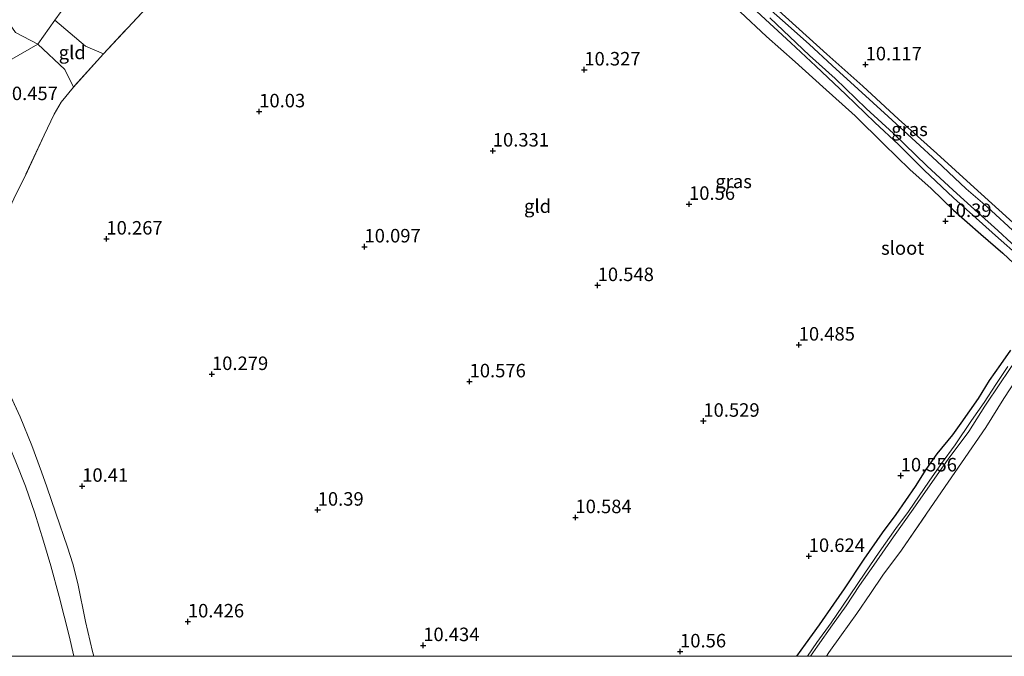
# Model space of a CAD drawing. Units: metres. Extents: x 189997 to 200006, y 437498 to 443753.
# Drawn here: x 193606 to 193789, y 437500 to 437618 of the extents above; entities that cross this region are included whole.
import ezdxf
from ezdxf.enums import TextEntityAlignment as Align

# ---------------------------------------------------------------- set-up
doc = ezdxf.new("R2010")
doc.units = ezdxf.units.M
doc.linetypes.add('IE-TERREINAFSCHEIDING', pattern=[10, 8, -2])
doc.layers.get('0').update_dxf_attribs({"lineweight": 25})
doc.layers.add('B-ME-GW-HOOGTEPUNT-S-B1', color=10, linetype='Continuous')
doc.layers.add('B-ME-GW-INSTEEKWATERGANG-L-B1', color=10, linetype='Continuous')
for name, color, linetype, lineweight in [('B-ME-GW-TEENLIJN-L-B1', 93, 'Continuous', 18), ('B-ME-IE-GRASLAND-GV-B6', 93, 'Continuous', 18), ('B-ME-IE-GRONDWERKLIJN-GROND_INGERICHT-GV-B6', 253, 'Continuous', 18), ('B-ME-IE-TERREINAFSCHEIDING-DOORGANG-L-B1', 8, 'IE-TERREINAFSCHEIDING-KUNSTMATIG-OPEN', 18), ('B-ME-IE-TERREINAFSCHEIDING-RASTERHEKWERK-L-B1', 8, 'IE-TERREINAFSCHEIDING', 18), ('B-ME-OG-WATER-GV-B6', 153, 'Continuous', 18)]:
    doc.layers.add(name, color=color, linetype=linetype, lineweight=lineweight)
doc.styles.add('NLCS-ISO', font='NLCS-ISO.TTF')
doc.linetypes.add('IE-TERREINAFSCHEIDING-KUNSTMATIG-OPEN', pattern='A,7,-1.5,[67,NLCS.SHX,S=0.75,R=0,X=0,Y=0],-1.5', length=10)

# ---------------------------------------------------------------- blocks, each defined once
blk = doc.blocks.new('hoogtepunt')
for p, q in [((-0.5, 0), (0.5, 0)), ((0, 0.5), (0, -0.5))]:
    blk.add_line(p, q)

msp = doc.modelspace()

# ---------------------------------------------------------------- linework, layer by layer
at = {"layer": 'B-ME-GW-INSTEEKWATERGANG-L-B1'}
for points in [[(193739.684, 437619.308, 10.405), (193744.56, 437614.759, 10.432), (193749.816, 437610.092, 10.454), (193754.994, 437605.433, 10.427), (193760.923, 437600.107, 10.388), (193766.233, 437594.847, 10.372), (193771.093, 437590.143, 10.377), (193774.985, 437586.638, 10.388), (193779.138, 437582.636, 10.361), (193784.22, 437578.183, 10.344), (193788.267, 437574.662, 10.372)], [(193788.267, 437574.662, 10.372), (193792.186, 437571.036, 10.322)], [(193789.684, 437556.708, 10.311), (193787.875, 437554.044, 10.35), (193785.758, 437551.061, 10.355), (193783.685, 437547.759, 10.377), (193780.536, 437543.164, 10.366), (193778.939, 437541.026, 10.284), (193776.059, 437537.497, 10.3), (193774.028, 437534.583, 10.361), (193772.049, 437531.428, 10.443), (193768.447, 437526.255, 10.443), (193765.971, 437522.841, 10.427), (193762.522, 437518.003, 10.377), (193758.887, 437512.521, 10.388), (193756.941, 437509.676, 10.388), (193754.261, 437505.813, 10.399), (193751.691, 437502.252, 10.427), (193750.1077, 437500, 10.4043)]]:
    msp.add_polyline3d(points, dxfattribs=at)
at = {"layer": 'B-ME-GW-TEENLIJN-L-B1'}
msp.add_polyline3d([(193578.099, 437595.021, 10.991), (193581.33, 437590.531, 11.167), (193583.677, 437586.579, 11.167), (193585.131, 437583.384, 11.063), (193588.408, 437574.615, 11.118), (193591.772, 437567.397, 10.981), (193594.965, 437560.392, 10.981), (193597.694, 437553.436, 10.997), (193601.298, 437546.27, 10.904), (193603.229, 437541.699, 10.866), (193605.627, 437536.026, 10.855), (193607.369, 437531.514, 10.844), (193609.139, 437526.531, 10.822), (193610.73, 437521.333, 10.838), (193612.079, 437516.785, 10.816), (193613.613, 437511.048, 10.816), (193615.453, 437503.797, 10.855), (193616.3389, 437500, 10.8785)], dxfattribs=at)
at = {"layer": 'B-ME-IE-GRASLAND-GV-B6'}
for points in [[(193790.849, 437578.177, 10.199), (193785.37, 437583.212, 10.15), (193781.511, 437586.591, 10.15), (193776.04, 437591.703, 10.139), (193772.197, 437595.237, 10.155), (193767.036, 437599.965, 10.133), (193761.522, 437605.043, 10.1), (193756.715, 437609.421, 10.128), (193752.407, 437613.355, 10.045), (193747.48, 437617.707, 10.012), (193743.879, 437620.941, 10.034)], [(193743.879, 437620.941, 10.034), (193747.48, 437617.707, 10.012), (193752.407, 437613.355, 10.045), (193756.715, 437609.421, 10.128), (193761.522, 437605.043, 10.1), (193767.036, 437599.965, 10.133), (193772.197, 437595.237, 10.155), (193776.04, 437591.703, 10.139), (193781.511, 437586.591, 10.15), (193785.37, 437583.212, 10.15), (193790.849, 437578.177, 10.199)], [(193792.186, 437571.036, 10.322), (193788.267, 437574.662, 10.372), (193784.22, 437578.183, 10.344), (193779.138, 437582.636, 10.361), (193774.985, 437586.638, 10.388), (193771.093, 437590.143, 10.377), (193766.233, 437594.847, 10.372), (193760.923, 437600.107, 10.388), (193754.994, 437605.433, 10.427), (193749.816, 437610.092, 10.454), (193744.56, 437614.759, 10.432), (193739.684, 437619.308, 10.405)], [(193742.743, 437619.422, 9.655), (193749.018, 437613.583, 9.671), (193753.693, 437609.285, 9.699), (193759.208, 437604.036, 9.682), (193764.611, 437598.838, 9.644), (193768.959, 437594.771, 9.66), (193773.705, 437590.035, 9.737), (193779.151, 437584.872, 9.748), (193786.912, 437577.895, 9.704), (193791.681, 437573.744, 9.699)], [(193746.754, 437619.596, 10.08), (193755.689, 437611.515, 10.141), (193762.386, 437605.592, 10.135), (193768.945, 437599.488, 10.157), (193776.065, 437593.129, 10.185), (193782.996, 437586.829, 10.201), (193790.817, 437579.69, 10.223)], [(193792.434, 437574.164, 9.731), (193787.38, 437578.846, 9.742), (193783.699, 437582.091, 9.715), (193779.102, 437586.293, 9.74), (193774.23, 437590.839, 9.676), (193768.062, 437596.812, 9.676), (193762.966, 437601.459, 9.704), (193757.221, 437606.995, 9.709), (193752.513, 437611.249, 9.687), (193745.164, 437618.247, 9.643)], [(193750.1077, 437500, 10.4043), (193751.691, 437502.252, 10.427), (193754.261, 437505.813, 10.399), (193756.941, 437509.676, 10.388), (193758.887, 437512.521, 10.388), (193762.522, 437518.003, 10.377), (193765.971, 437522.841, 10.427), (193768.447, 437526.255, 10.443), (193772.049, 437531.428, 10.443), (193774.028, 437534.583, 10.361), (193776.059, 437537.497, 10.3), (193778.939, 437541.026, 10.284), (193780.536, 437543.164, 10.366), (193783.685, 437547.759, 10.377), (193785.758, 437551.061, 10.355), (193787.875, 437554.044, 10.35), (193789.684, 437556.708, 10.311)], [(193789.194, 437553.674, 9.572), (193786.999, 437550.342, 9.534), (193784.803, 437547.01, 9.506), (193782.487, 437543.651, 9.467), (193779.462, 437539.154, 9.484), (193776.939, 437535.7, 9.473), (193774.674, 437532.453, 9.467), (193770.82, 437526.79, 9.451), (193768.451, 437523.672, 9.451), (193765.4, 437519.295, 9.423), (193762.75, 437515.384, 9.396), (193758.614, 437509.281, 9.379), (193756.486, 437506.216, 9.39), (193753.862, 437502.538, 9.407), (193752.1542, 437500, 9.4216), (193750.1077, 437500, 10.4043)], [(193752.7104, 437500, 9.4061), (193754.006, 437501.903, 9.401), (193756.732, 437505.806, 9.401), (193759.306, 437509.372, 9.374), (193761.741, 437513.109, 9.379), (193764.416, 437516.9, 9.423), (193768.066, 437522.115, 9.451), (193771.665, 437527.217, 9.456), (193774.81, 437531.741, 9.495), (193778.135, 437536.481, 9.506), (193781.975, 437541.637, 9.528), (193784.939, 437546.298, 9.539), (193787.87, 437550.649, 9.583), (193790.664, 437554.818, 9.611)], [(193602.582, 437552.549, 10.838), (193606.37, 437544.354, 10.777), (193608.588, 437539.067, 10.783), (193610.375, 437534.139, 10.788), (193611.334, 437531.374, 10.788), (193613.008, 437526.497, 10.772), (193615.162, 437520.238, 10.755), (193616.122, 437517.12, 10.783), (193617.068, 437513.496, 10.799), (193618.512, 437506.45, 10.81), (193619.802, 437500.909, 10.876), (193620.0181, 437500, 10.8733), (193616.3389, 437500, 10.8785)], [(193791.764, 437552.713, 10.236), (193788.461, 437547.717, 10.302), (193785.159, 437542.368, 10.269), (193780.638, 437535.822, 10.335), (193776.908, 437530.48, 10.335), (193774.081, 437526.292, 10.329), (193769.508, 437519.634, 10.313), (193766.049, 437515.005, 10.302), (193763.776, 437511.616, 10.269), (193761.238, 437507.943, 10.307), (193758.436, 437503.986, 10.307), (193756.094, 437500.683, 10.329), (193755.6113, 437500, 10.3358), (193752.7104, 437500, 9.4061)], [(193605.627, 437536.026, 10.855), (193607.369, 437531.514, 10.844), (193609.139, 437526.531, 10.822), (193610.73, 437521.333, 10.838), (193612.079, 437516.785, 10.816), (193613.613, 437511.048, 10.816), (193615.453, 437503.797, 10.855), (193616.3389, 437500, 10.8785), (193600.969, 437500, 15.9543)], [(193616.3389, 437500, 10.8785), (193615.453, 437503.797, 10.855), (193613.613, 437511.048, 10.816), (193612.079, 437516.785, 10.816), (193610.73, 437521.333, 10.838), (193609.139, 437526.531, 10.822), (193607.369, 437531.514, 10.844), (193605.627, 437536.026, 10.855)]]:
    msp.add_polyline3d(points, dxfattribs=at)
at = {"layer": 'B-ME-IE-GRONDWERKLIJN-GROND_INGERICHT-GV-B6'}
for points in [[(193605.523, 437585.364, 10.436), (193607.363, 437589.045, 10.452), (193610.82, 437596.509, 10.507), (193612.719, 437600.379, 10.474), (193613.973, 437602.595, 10.458), (193616.287, 437605.418, 10.45), (193621.817, 437611.551, 10.353), (193632.564, 437623.134, 10.309)], [(193632.564, 437623.134, 10.309), (193621.817, 437611.551, 10.353), (193618.517, 437612.977, 10.294), (193612.822, 437617.785, 10.288), (193613.987, 437619.408, 10.241)], [(193613.987, 437619.408, 10.241), (193612.822, 437617.785, 10.288), (193609.655, 437613.373, 10.442), (193605.511, 437615.532, 10.382)], [(193739.684, 437619.308, 10.405), (193744.56, 437614.759, 10.432), (193749.816, 437610.092, 10.454), (193754.994, 437605.433, 10.427), (193760.923, 437600.107, 10.388), (193766.233, 437594.847, 10.372), (193771.093, 437590.143, 10.377), (193774.985, 437586.638, 10.388), (193779.138, 437582.636, 10.361), (193784.22, 437578.183, 10.344), (193788.267, 437574.662, 10.372), (193792.186, 437571.036, 10.322)], [(193790.817, 437579.69, 10.223), (193782.996, 437586.829, 10.201), (193776.065, 437593.129, 10.185), (193768.945, 437599.488, 10.157), (193762.386, 437605.592, 10.135), (193755.689, 437611.515, 10.141), (193746.754, 437619.596, 10.08)], [(193618.517, 437612.977, 10.294), (193621.817, 437611.551, 10.353), (193616.287, 437605.418, 10.45), (193614.661, 437608.662, 10.387), (193609.655, 437613.373, 10.442), (193612.822, 437617.785, 10.288), (193618.517, 437612.977, 10.294)], [(193605.511, 437615.532, 10.382), (193609.655, 437613.373, 10.442), (193604.408, 437610.312, 10.531)], [(193614.661, 437608.662, 10.387), (193616.287, 437605.418, 10.45), (193613.973, 437602.595, 10.458), (193612.719, 437600.379, 10.474), (193610.82, 437596.509, 10.507), (193607.363, 437589.045, 10.452), (193605.523, 437585.364, 10.436), (193602.22, 437578.236, 10.535), (193598.882, 437571.151, 10.722), (193596.284, 437565.867, 10.926), (193592.968, 437573.608, 11.014), (193589.875, 437580.147, 11.041), (193586.539, 437587.336, 11.019), (193587.023, 437588.216, 10.892), (193588.426, 437590.767, 10.926), (193592.324, 437595.468, 10.822), (193596.11, 437600.221, 10.64), (193600.502, 437605.534, 10.602), (193604.408, 437610.312, 10.531), (193609.655, 437613.373, 10.442), (193614.661, 437608.662, 10.387)], [(193789.684, 437556.708, 10.311), (193787.875, 437554.044, 10.35), (193785.758, 437551.061, 10.355), (193783.685, 437547.759, 10.377), (193780.536, 437543.164, 10.366), (193778.939, 437541.026, 10.284), (193776.059, 437537.497, 10.3), (193774.028, 437534.583, 10.361), (193772.049, 437531.428, 10.443), (193768.447, 437526.255, 10.443), (193765.971, 437522.841, 10.427), (193762.522, 437518.003, 10.377), (193758.887, 437512.521, 10.388), (193756.941, 437509.676, 10.388), (193754.261, 437505.813, 10.399), (193751.691, 437502.252, 10.427), (193750.1077, 437500, 10.4043), (193620.0181, 437500, 10.8733)], [(193620.0181, 437500, 10.8733), (193619.802, 437500.909, 10.876), (193618.512, 437506.45, 10.81), (193617.068, 437513.496, 10.799), (193616.122, 437517.12, 10.783), (193615.162, 437520.238, 10.755), (193613.008, 437526.497, 10.772), (193611.334, 437531.374, 10.788), (193610.375, 437534.139, 10.788), (193608.588, 437539.067, 10.783), (193606.37, 437544.354, 10.777), (193602.582, 437552.549, 10.838)], [(193755.6113, 437500, 10.3358), (193756.094, 437500.683, 10.329), (193758.436, 437503.986, 10.307), (193761.238, 437507.943, 10.307), (193763.776, 437511.616, 10.269), (193766.049, 437515.005, 10.302), (193769.508, 437519.634, 10.313), (193774.081, 437526.292, 10.329), (193776.908, 437530.48, 10.335), (193780.638, 437535.822, 10.335), (193785.159, 437542.368, 10.269), (193788.461, 437547.717, 10.302), (193791.764, 437552.713, 10.236)], [(193822.3381, 437500, 10.544), (193755.6113, 437500, 10.3358)]]:
    msp.add_polyline3d(points, dxfattribs=at)
at = {"layer": 'B-ME-IE-TERREINAFSCHEIDING-DOORGANG-L-B1'}
for p, q in [((193621.817, 437611.551, 10.353), (193618.517, 437612.977, 10.294)), ((193614.661, 437608.662, 10.387), (193616.287, 437605.418, 10.45))]:
    msp.add_line(p, q, dxfattribs=at)
at = {"layer": 'B-ME-IE-TERREINAFSCHEIDING-RASTERHEKWERK-L-B1'}
for p, q in [((193618.517, 437612.977, 10.294), (193612.822, 437617.785, 10.288)), ((193609.655, 437613.373, 10.442), (193614.661, 437608.662, 10.387))]:
    msp.add_line(p, q, dxfattribs=at)
for points in [[(193683.002, 437677.494, 10.353), (193681.526, 437676.548, 9.545), (193680.515, 437675.877, 9.541), (193678.415, 437674.514, 10.062), (193672.42, 437668, 10.155), (193666.842, 437661.937, 10.127), (193658.143, 437651.937, 10.177), (193651.778, 437644.743, 10.177), (193645.422, 437637.626, 10.155), (193639.1, 437630.467, 10.232), (193632.564, 437623.134, 10.309), (193621.817, 437611.551, 10.353), (193616.287, 437605.418, 10.45), (193613.973, 437602.595, 10.458), (193612.719, 437600.379, 10.474), (193610.82, 437596.509, 10.507), (193607.363, 437589.045, 10.452), (193605.523, 437585.364, 10.436)], [(193790.849, 437578.177, 10.199), (193785.37, 437583.212, 10.15), (193781.511, 437586.591, 10.15), (193776.04, 437591.703, 10.139), (193772.197, 437595.237, 10.155), (193767.036, 437599.965, 10.133), (193761.522, 437605.043, 10.1), (193756.715, 437609.421, 10.128), (193752.407, 437613.355, 10.045), (193747.48, 437617.707, 10.012), (193743.879, 437620.941, 10.034)], [(193609.655, 437613.373, 10.442), (193612.822, 437617.785, 10.288), (193613.987, 437619.408, 10.241)], [(193588.426, 437590.767, 10.926), (193592.324, 437595.468, 10.822), (193596.11, 437600.221, 10.64), (193600.502, 437605.534, 10.602), (193604.408, 437610.312, 10.531), (193609.655, 437613.373, 10.442), (193605.511, 437615.532, 10.382), (193603.447, 437618.524, 10.453)], [(193602.582, 437552.549, 10.838), (193606.37, 437544.354, 10.777), (193608.588, 437539.067, 10.783), (193610.375, 437534.139, 10.788), (193611.334, 437531.374, 10.788), (193613.008, 437526.497, 10.772), (193615.162, 437520.238, 10.755), (193616.122, 437517.12, 10.783), (193617.068, 437513.496, 10.799), (193618.512, 437506.45, 10.81), (193619.802, 437500.909, 10.876), (193620.0181, 437500, 10.8733)], [(193755.6113, 437500, 10.3358), (193756.094, 437500.683, 10.329), (193758.436, 437503.986, 10.307), (193761.238, 437507.943, 10.307), (193763.776, 437511.616, 10.269), (193766.049, 437515.005, 10.302), (193769.508, 437519.634, 10.313), (193774.081, 437526.292, 10.329), (193776.908, 437530.48, 10.335), (193780.638, 437535.822, 10.335), (193785.159, 437542.368, 10.269), (193788.461, 437547.717, 10.302), (193791.764, 437552.713, 10.236)]]:
    msp.add_polyline3d(points, dxfattribs=at)
at = {"layer": 'B-ME-OG-WATER-GV-B6'}
for points in [[(193791.681, 437573.744, 9.699), (193786.912, 437577.895, 9.704), (193779.151, 437584.872, 9.748), (193773.705, 437590.035, 9.737), (193768.959, 437594.771, 9.66), (193764.611, 437598.838, 9.644), (193759.208, 437604.036, 9.682), (193753.693, 437609.285, 9.699), (193749.018, 437613.583, 9.671), (193742.743, 437619.422, 9.655)], [(193745.164, 437618.247, 9.643), (193752.513, 437611.249, 9.687), (193757.221, 437606.995, 9.709), (193762.966, 437601.459, 9.704), (193768.062, 437596.812, 9.676), (193774.23, 437590.839, 9.676), (193779.102, 437586.293, 9.74), (193783.699, 437582.091, 9.715), (193787.38, 437578.846, 9.742), (193792.434, 437574.164, 9.731)], [(193790.664, 437554.818, 9.611), (193787.87, 437550.649, 9.583), (193784.939, 437546.298, 9.539), (193781.975, 437541.637, 9.528), (193778.135, 437536.481, 9.506), (193774.81, 437531.741, 9.495), (193771.665, 437527.217, 9.456), (193768.066, 437522.115, 9.451), (193764.416, 437516.9, 9.423), (193761.741, 437513.109, 9.379), (193759.306, 437509.372, 9.374), (193756.732, 437505.806, 9.401), (193754.006, 437501.903, 9.401), (193752.7104, 437500, 9.4061), (193752.1542, 437500, 9.4216)], [(193752.1542, 437500, 9.4216), (193753.862, 437502.538, 9.407), (193756.486, 437506.216, 9.39), (193758.614, 437509.281, 9.379), (193762.75, 437515.384, 9.396), (193765.4, 437519.295, 9.423), (193768.451, 437523.672, 9.451), (193770.82, 437526.79, 9.451), (193774.674, 437532.453, 9.467), (193776.939, 437535.7, 9.473), (193779.462, 437539.154, 9.484), (193782.487, 437543.651, 9.467), (193784.803, 437547.01, 9.506), (193786.999, 437550.342, 9.534), (193789.194, 437553.674, 9.572)]]:
    msp.add_polyline3d(points, dxfattribs=at)

# ---------------------------------------------------------------- block references
at = {"layer": 'B-ME-GW-HOOGTEPUNT-S-B1', "rotation": 90}
for p in [(193762.882, 437609.575, 10.117), (193762.882, 437609.575, 10.117), (193710.818, 437608.624, 10.327), (193710.818, 437608.624, 10.327), (193650.641, 437600.872, 10.03), (193650.641, 437600.872, 10.03), (193693.876, 437593.612, 10.331), (193693.876, 437593.612, 10.331), (193730.199, 437583.742, 10.56), (193730.199, 437583.742, 10.56), (193777.681, 437580.562, 10.39), (193777.681, 437580.562, 10.39), (193622.358, 437577.317, 10.267), (193622.358, 437577.317, 10.267), (193670.129, 437575.853, 10.097), (193670.129, 437575.853, 10.097), (193713.284, 437568.695, 10.548), (193713.284, 437568.695, 10.548), (193750.497, 437557.683, 10.485), (193750.497, 437557.683, 10.485), (193641.899, 437552.229, 10.279), (193641.899, 437552.229, 10.279), (193689.583, 437550.877, 10.576), (193689.583, 437550.877, 10.576), (193732.85, 437543.576, 10.529), (193732.85, 437543.576, 10.529), (193769.37, 437533.453, 10.556), (193769.37, 437533.453, 10.556), (193617.879, 437531.528, 10.41), (193617.879, 437531.528, 10.41), (193661.462, 437527.113, 10.39), (193661.462, 437527.113, 10.39), (193709.173, 437525.726, 10.584), (193709.173, 437525.726, 10.584), (193752.35, 437518.541, 10.624), (193752.35, 437518.541, 10.624), (193637.438, 437506.418, 10.426), (193637.438, 437506.418, 10.426), (193680.999, 437502.03, 10.434), (193680.999, 437502.03, 10.434), (193728.534, 437500.869, 10.56), (193728.534, 437500.869, 10.56)]:
    msp.add_blockref('hoogtepunt', p, dxfattribs=at)

# ---------------------------------------------------------------- texts
at = {"layer": 'B-ME-GW-HOOGTEPUNT-S-B1', "ltscale": 0.2, "style": 'NLCS-ISO'}
for s, p in [('10.327', (193710.818, 437608.624, 10.327)), ('10.327', (193710.818, 437608.624, 10.327)), ('10.117', (193762.882, 437609.575, 10.117)), ('10.117', (193762.882, 437609.575, 10.117)), ('10.457', (193602.97, 437602.209, 10.457)), ('10.457', (193602.97, 437602.209, 10.457)), ('10.03', (193650.641, 437600.872, 10.03)), ('10.03', (193650.641, 437600.872, 10.03)), ('10.331', (193693.876, 437593.612, 10.331)), ('10.331', (193693.876, 437593.612, 10.331)), ('10.56', (193730.199, 437583.742, 10.56)), ('10.56', (193730.199, 437583.742, 10.56)), ('10.39', (193777.681, 437580.562, 10.39)), ('10.39', (193777.681, 437580.562, 10.39)), ('10.267', (193622.358, 437577.317, 10.267)), ('10.267', (193622.358, 437577.317, 10.267)), ('10.097', (193670.129, 437575.853, 10.097)), ('10.097', (193670.129, 437575.853, 10.097)), ('10.548', (193713.284, 437568.695, 10.548)), ('10.548', (193713.284, 437568.695, 10.548)), ('10.485', (193750.497, 437557.683, 10.485)), ('10.485', (193750.497, 437557.683, 10.485)), ('10.279', (193641.899, 437552.229, 10.279)), ('10.279', (193641.899, 437552.229, 10.279)), ('10.576', (193689.583, 437550.877, 10.576)), ('10.576', (193689.583, 437550.877, 10.576)), ('10.529', (193732.85, 437543.576, 10.529)), ('10.529', (193732.85, 437543.576, 10.529)), ('10.556', (193769.37, 437533.453, 10.556)), ('10.556', (193769.37, 437533.453, 10.556)), ('10.41', (193617.879, 437531.528, 10.41)), ('10.41', (193617.879, 437531.528, 10.41)), ('10.39', (193661.462, 437527.113, 10.39)), ('10.39', (193661.462, 437527.113, 10.39)), ('10.584', (193709.173, 437525.726, 10.584)), ('10.584', (193709.173, 437525.726, 10.584)), ('10.624', (193752.35, 437518.541, 10.624)), ('10.624', (193752.35, 437518.541, 10.624)), ('10.426', (193637.438, 437506.418, 10.426)), ('10.426', (193637.438, 437506.418, 10.426)), ('10.434', (193680.999, 437502.03, 10.434)), ('10.434', (193680.999, 437502.03, 10.434)), ('10.56', (193728.534, 437500.869, 10.56)), ('10.56', (193728.534, 437500.869, 10.56))]:
    msp.add_text(s, height=2.5, dxfattribs=at).set_placement(p, align=Align.BOTTOM_LEFT)
at = {"layer": 'B-ME-IE-GRASLAND-GV-B6', "ltscale": 0.2, "style": 'NLCS-ISO'}
for p in [(193771.019, 437597.5875), (193738.45, 437587.9385)]:
    msp.add_text('gras', height=2.5, dxfattribs=at).set_placement(p, align=Align.MIDDLE_CENTER)
at = {"layer": 'B-ME-IE-GRONDWERKLIJN-GROND_INGERICHT-GV-B6', "ltscale": 0.2, "style": 'NLCS-ISO'}
for p in [(193616.0394, 437611.8204), (193702.1668, 437583.3573)]:
    msp.add_text('gld', height=2.5, dxfattribs=at).set_placement(p, align=Align.MIDDLE_CENTER)
at = {"layer": 'B-ME-OG-WATER-GV-B6', "ltscale": 0.2, "style": 'NLCS-ISO'}
msp.add_text('sloot', height=2.5, dxfattribs=at).set_placement((193769.7357, 437575.6075), align=Align.MIDDLE_CENTER)

doc.saveas('drawing.dxf')
